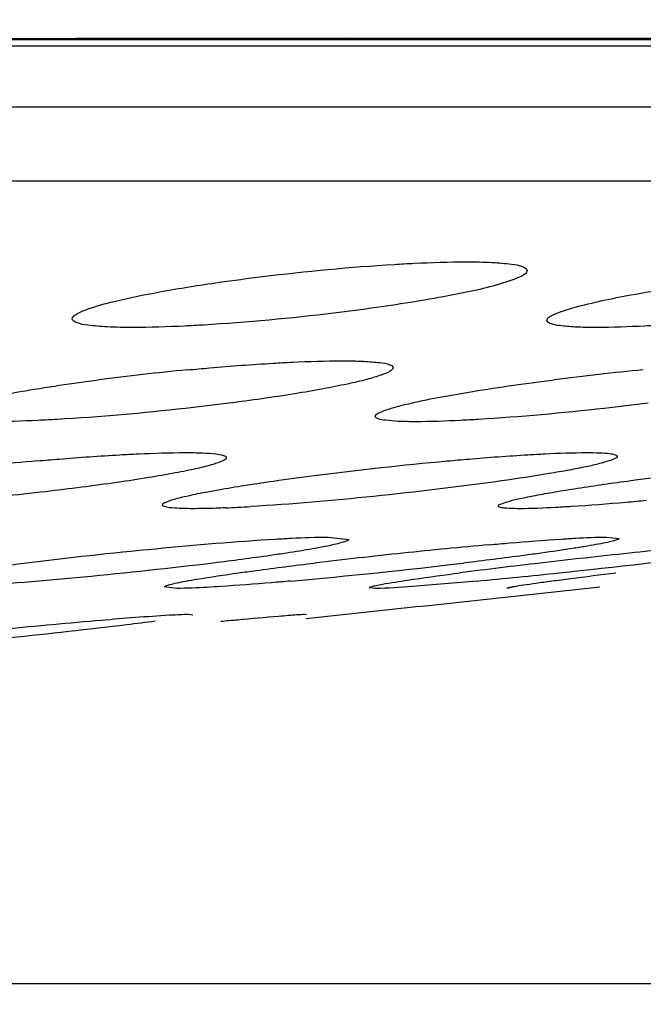
# Model space of a CAD drawing. Units: millimetres. Extents: x 3114 to 5127, y 591 to 1881.
# Drawn here: x 3543 to 3547, y 1234 to 1239 of the extents above; entities that cross this region are included whole.
import ezdxf

# ---------------------------------------------------------------- set-up
doc = ezdxf.new("R2010")
doc.units = ezdxf.units.MM
doc.header["$LTSCALE"] = 16.335
doc.header["$PDMODE"] = 3
doc.header["$PDSIZE"] = 0.3125
doc.layers.get('0').update_dxf_attribs({"linetype": 'CONTINUOUS'})
doc.layers.get('Defpoints').update_dxf_attribs({"linetype": 'CONTINUOUS'})
doc.layers.add('02___PRT_ALL_AXES', color=7, linetype='CONTINUOUS')
doc.styles.get("Standard").update_dxf_attribs({"font": 'SimSun.ttf', "width": 0.8})
doc.dimstyles.new('DIMSTYLE_1', dxfattribs={"dimscale": 2, "dimtxt": 8, "dimasz": 3.5, "dimexe": 0.18, "dimexo": 0.0625, "dimgap": 0.09, "dimtad": 1, "dimdsep": 46, "dimtxsty": 'Standard', "dimblk": 'CLOSED', "dimcen": 0.09, "dimadec": 0, "dimazin": 0, "dimtp": 0.01, "dimtm": 0.01, "dimtfac": 1, "dimtofl": 0, "dimtmove": 0, "dimatfit": 3, "dimldrblk": 'CLOSED', "dimfxl": 1, "dimtolj": 1, "dimarcsym": 0})

# ---------------------------------------------------------------- blocks, each defined once
blk = doc.blocks.new('_CLOSED')
at = {"color": 0, "linetype": 'ByBlock'}
for p, q in [((0, 0), (-1, 0.21429)), ((-1, 0.21429), (-1, -0.21429)), ((-1, -0.21429), (0, 0)), ((-1, 0), (0, 0))]:
    blk.add_line(p, q, dxfattribs=at)
blk = doc.blocks.new('*D2')
at = {"color": 0, "linetype": 'Continuous', "lineweight": -2, "ltscale": 3, "transparency": 16777216}
for p, q in [((3364.1892, 1187.2957), (3364.1892, 1569.3462)), ((3647.0116, 1187.2957), (3647.0116, 1569.3462)), ((3371.1892, 1568.9862), (3640.0116, 1568.9862))]:
    blk.add_line(p, q, dxfattribs=at)
at = {"layer": 'Defpoints', "color": 0, "linetype": 'Continuous', "ltscale": 3, "transparency": 16777216}
for p in [(3647.0116, 1568.9862), (3364.1892, 1187.1707), (3647.0116, 1187.1707)]:
    blk.add_point(p, dxfattribs=at)
at = {"color": 0, "linetype": 'Continuous', "lineweight": -2, "ltscale": 3, "transparency": 16777216, "xscale": 7, "yscale": 7, "zscale": 7, "rotation": 180}
blk.add_blockref('_CLOSED', (3364.1892, 1568.9862), dxfattribs=at)
at = {"color": 0, "linetype": 'Continuous', "lineweight": -2, "ltscale": 3, "transparency": 16777216, "xscale": 7, "yscale": 7, "zscale": 7}
blk.add_blockref('_CLOSED', (3647.0116, 1568.9862), dxfattribs=at)
at = {"color": 0, "linetype": 'Continuous', "ltscale": 3, "transparency": 16777216, "insert": (3505.6004, 1579.0329), "char_height": 16, "attachment_point": 5}
blk.add_mtext('\\A1;282.82mm [11.135in]', dxfattribs=at)
blk = doc.blocks.new('*D3')
at = {"color": 0, "linetype": 'Continuous', "lineweight": -2, "transparency": 16777216}
for p, q in [((3587.037, 1509.8344), (3712.7196, 1509.8344)), ((3712.3596, 1502.8344), (3712.3596, 1240.8894)), ((3505.4972, 1233.8894), (3712.7196, 1233.8894))]:
    blk.add_line(p, q, dxfattribs=at)
at = {"layer": 'Defpoints', "color": 0, "linetype": 'Continuous', "transparency": 16777216}
for p in [(3586.912, 1509.8344), (3505.3722, 1233.8894), (3712.3596, 1233.8894)]:
    blk.add_point(p, dxfattribs=at)
at = {"color": 0, "linetype": 'Continuous', "lineweight": -2, "transparency": 16777216, "xscale": 7, "yscale": 7, "zscale": 7}
for p, rotation in [((3712.3596, 1509.8344), 90), ((3712.3596, 1233.8894), 270)]:
    blk.add_blockref('_CLOSED', p, dxfattribs=dict(at, rotation=rotation))
at = {"color": 0, "linetype": 'Continuous', "transparency": 16777216, "insert": (3702.313, 1371.8619), "char_height": 16, "attachment_point": 5, "rotation": 90}
blk.add_mtext('\\A1;275.95mm [10.864in]', dxfattribs=at)

msp = doc.modelspace()

# ---------------------------------------------------------------- linework, layer by layer
at = {"color": 7, "linetype": 'Continuous'}
for p, q in [((3543.1664, 1239.08), (3543.4808, 1239.0805)), ((3543.4808, 1239.0805), (3543.9673, 1239.0808)), ((3543.9673, 1239.0808), (3544.3042, 1239.0809)), ((3544.3042, 1239.0809), (3567.2314, 1239.0809)), ((3544.5145, 1239.0879), (3545.0527, 1239.0879)), ((3545.0527, 1239.0879), (3545, 1239.0809)), ((3545.0527, 1239.0879), (3567.1128, 1239.0879)), ((3542.646, 1239.0469), (3562.7325, 1239.0469)), ((3563.2545, 1238.7089), (3539.574, 1238.7089)), ((3562.842, 1238.3017), (3539.3309, 1238.3017))]:
    msp.add_line(p, q, dxfattribs=at)
msp.add_arc((3505.6004, 1608.006), 374.1716, 276.019106, 276.267917, dxfattribs=at)
msp.add_open_spline([(3540.0028, 1239.0329), (3540.788, 1239.0693), (3542.2926, 1239.0877), (3543.7965, 1239.0879), (3544.5145, 1239.0879)], degree=3, knots=[0, 0, 0, 0, 0.522637, 1, 1, 1, 1], dxfattribs=at)
at = {"layer": '02___PRT_ALL_AXES', "color": 7, "linetype": 'Continuous'}
for p, q in [((3544.9573, 1236.3444), (3545.0703, 1236.3316)), ((3546.4876, 1236.3444), (3546.5564, 1236.3366)), ((3544.1251, 1236.0619), (3544.0564, 1236.0697)), ((3545.2181, 1236.0619), (3545.1829, 1236.0659)), ((3545.9523, 1236.0619), (3545.9396, 1236.0634)), ((3544.1855, 1235.9196), (3544.2129, 1235.9167)), ((3544.8315, 1235.9196), (3544.8383, 1235.9188))]:
    msp.add_line(p, q, dxfattribs=at)
for centre, radius, start, end in [((3545.5641, 1222.7856), 14.5439, 95.44774, 97.38246), ((3548.267, 1220.9066), 16.4335, 95.50811, 97.22629), ((3544.9319, 1219.1002), 17.7329, 95.08876, 96.68406), ((3544.0241, 1245.062), 8.5651, 272.45814, 273.39207), ((3548.69, 1204.6468), 31.7831, 95.13627, 95.99887), ((3550.9239, 1195.6253), 40.8585, 95.404, 96.05604), ((3548.759, 1203.8783), 32.5546, 95.97831, 96.84017), ((3551.5585, 1189.5698), 46.9472, 96.04652, 96.64988), ((3542.0787, 1275.985), 40.0528, 275.94245, 277.29127), ((3541.9041, 1268.0312), 32.0554, 275.09662, 276.80443), ((3549.9365, 1203.2701), 33.1513, 96.60741, 97.3723), ((3542.0273, 1275.9507), 40.0241, 275.37182, 276.02065)]:
    msp.add_arc(centre, radius, start, end, dxfattribs=at)
for points, knots in [([(3544.3582, 1237.7455), (3544.4373, 1237.7568), (3544.7573, 1237.7989), (3545.0788, 1237.8296), (3545.3212, 1237.8443)], [0, 0, 0, 0, 0.247651, 1, 1, 1, 1]), ([(3545.3212, 1237.8443), (3545.3576, 1237.8465), (3545.4896, 1237.8538), (3545.6217, 1237.8581), (3545.7174, 1237.8581)], [0, 0, 0, 0, 0.275953, 1, 1, 1, 1]), ([(3545.7174, 1237.8581), (3545.7647, 1237.8581), (3545.8465, 1237.8574), (3545.9538, 1237.8475), (3546.0151, 1237.8392), (3546.0511, 1237.8199), (3546.0511, 1237.8099)], [0, 0, 0, 0, 0.412476, 0.72059, 0.913292, 1, 1, 1, 1]), ([(3546.0511, 1237.8099), (3546.0511, 1237.7959), (3546.0012, 1237.7683), (3545.9642, 1237.7552), (3545.9344, 1237.7458)], [0, 0, 0, 0, 0.309718, 1, 1, 1, 1]), ([(3543.5511, 1237.5453), (3543.5511, 1237.5535), (3543.5724, 1237.5726), (3543.615, 1237.5916), (3543.6857, 1237.6161), (3543.8257, 1237.653), (3544.053, 1237.6989), (3544.2487, 1237.7299), (3544.3582, 1237.7455)], [0, 0, 0, 0, 0.029374, 0.086703, 0.174601, 0.292114, 0.605357, 1, 1, 1, 1]), ([(3545.9344, 1237.7458), (3545.8396, 1237.7157), (3545.6027, 1237.6653), (3545.3644, 1237.6266), (3545.2238, 1237.6068)], [0, 0, 0, 0, 0.412083, 1, 1, 1, 1]), ([(3546.309, 1237.6067), (3546.4117, 1237.6355), (3546.6603, 1237.6858), (3546.9103, 1237.7253), (3547.0553, 1237.7455)], [0, 0, 0, 0, 0.421508, 1, 1, 1, 1]), ([(3545.2238, 1237.6068), (3545.1456, 1237.5958), (3544.8304, 1237.5548), (3544.5136, 1237.5249), (3544.2752, 1237.5106)], [0, 0, 0, 0, 0.248578, 1, 1, 1, 1]), ([(3546.1597, 1237.5365), (3546.1597, 1237.5424), (3546.1731, 1237.5566), (3546.2219, 1237.5807), (3546.2712, 1237.5961), (3546.309, 1237.6067)], [0, 0, 0, 0, 0.10526, 0.301847, 1, 1, 1, 1]), ([(3543.8848, 1237.4971), (3543.8375, 1237.4971), (3543.7557, 1237.4979), (3543.6483, 1237.5078), (3543.5871, 1237.516), (3543.5511, 1237.5354), (3543.5511, 1237.5453)], [0, 0, 0, 0, 0.412555, 0.720658, 0.913324, 1, 1, 1, 1]), ([(3544.2752, 1237.5106), (3544.2394, 1237.5084), (3544.1093, 1237.5014), (3543.9791, 1237.4971), (3543.8848, 1237.4971)], [0, 0, 0, 0, 0.275767, 1, 1, 1, 1]), ([(3546.4324, 1237.4971), (3546.3935, 1237.4971), (3546.3265, 1237.4977), (3546.2389, 1237.5058), (3546.1887, 1237.5123), (3546.1597, 1237.5284), (3546.1597, 1237.5365)], [0, 0, 0, 0, 0.414285, 0.721703, 0.913531, 1, 1, 1, 1]), ([(3546.8005, 1237.5106), (3546.7661, 1237.5084), (3546.6435, 1237.5015), (3546.5207, 1237.4971), (3546.4324, 1237.4971)], [0, 0, 0, 0, 0.280182, 1, 1, 1, 1]), ([(3544.1833, 1237.2638), (3544.2241, 1237.2677), (3544.3811, 1237.2821), (3544.5384, 1237.2939), (3544.6549, 1237.3007)], [0, 0, 0, 0, 0.259863, 1, 1, 1, 1]), ([(3544.6549, 1237.3007), (3544.6901, 1237.3027), (3544.8159, 1237.3093), (3544.9419, 1237.3135), (3545.0327, 1237.3135)], [0, 0, 0, 0, 0.279696, 1, 1, 1, 1]), ([(3545.0327, 1237.3135), (3545.0728, 1237.3135), (3545.1418, 1237.313), (3545.2327, 1237.3052), (3545.2835, 1237.2989), (3545.3144, 1237.2838), (3545.3144, 1237.2757)], [0, 0, 0, 0, 0.41545, 0.72398, 0.916052, 1, 1, 1, 1]), ([(3545.3144, 1237.2757), (3545.3144, 1237.2675), (3545.2882, 1237.2496), (3545.2419, 1237.2319), (3545.1612, 1237.208), (3545.0549, 1237.1836), (3544.9222, 1237.1574), (3544.7054, 1237.1204), (3544.5323, 1237.0959), (3544.4113, 1237.0804)], [0, 0, 0, 0, 0.026684, 0.083659, 0.172311, 0.291202, 0.437298, 0.607029, 1, 1, 1, 1]), ([(3542.9567, 1237.0803), (3543.058, 1237.1072), (3543.304, 1237.1538), (3543.5513, 1237.1902), (3543.6953, 1237.2089)], [0, 0, 0, 0, 0.419234, 1, 1, 1, 1]), ([(3545.4133, 1237.0812), (3545.5253, 1237.1069), (3545.7871, 1237.1533), (3546.0502, 1237.1906), (3546.1998, 1237.2096)], [0, 0, 0, 0, 0.432297, 1, 1, 1, 1]), ([(3544.4113, 1237.0804), (3544.332, 1237.0702), (3544.0182, 1237.0329), (3543.7034, 1237.0048), (3543.4678, 1236.9912)], [0, 0, 0, 0, 0.253226, 1, 1, 1, 1]), ([(3545.2377, 1237.028), (3545.2586, 1237.0389), (3545.3174, 1237.0577), (3545.3767, 1237.0728), (3545.4133, 1237.0812)], [0, 0, 0, 0, 0.38626, 1, 1, 1, 1]), ([(3546.7159, 1237.0804), (3546.6356, 1237.0703), (3546.3256, 1237.0338), (3546.0145, 1237.0052), (3545.7837, 1236.9912)], [0, 0, 0, 0, 0.259232, 1, 1, 1, 1]), ([(3545.2167, 1237.0085), (3545.2168, 1237.01), (3545.2205, 1237.0196), (3545.2304, 1237.0242), (3545.2377, 1237.028)], [0, 0, 0, 0, 0.159454, 1, 1, 1, 1]), ([(3543.4678, 1236.9912), (3543.4332, 1236.9892), (3543.3094, 1236.9828), (3543.1855, 1236.9788), (3543.0962, 1236.9788)], [0, 0, 0, 0, 0.279458, 1, 1, 1, 1]), ([(3545.438, 1236.9788), (3545.4064, 1236.9788), (3545.352, 1236.9791), (3545.2805, 1236.9854), (3545.2407, 1236.99), (3545.2166, 1237.0021), (3545.2167, 1237.0085)], [0, 0, 0, 0, 0.417459, 0.72529, 0.916666, 1, 1, 1, 1]), ([(3545.7837, 1236.9912), (3545.7509, 1236.9892), (3545.6358, 1236.9829), (3545.5205, 1236.9788), (3545.438, 1236.9788)], [0, 0, 0, 0, 0.284774, 1, 1, 1, 1]), ([(3543.8131, 1236.7969), (3543.847, 1236.7988), (3543.9664, 1236.8049), (3544.086, 1236.809), (3544.1715, 1236.809)], [0, 0, 0, 0, 0.284754, 1, 1, 1, 1]), ([(3544.1715, 1236.809), (3544.2038, 1236.809), (3544.2591, 1236.8086), (3544.3324, 1236.8029), (3544.3722, 1236.7982), (3544.3975, 1236.7873), (3544.3975, 1236.7811)], [0, 0, 0, 0, 0.418377, 0.727123, 0.918735, 1, 1, 1, 1]), ([(3546.0552, 1236.7971), (3546.0866, 1236.799), (3546.1943, 1236.8048), (3546.3022, 1236.809), (3546.3786, 1236.809)], [0, 0, 0, 0, 0.291351, 1, 1, 1, 1]), ([(3546.3786, 1236.809), (3546.4026, 1236.809), (3546.4436, 1236.8087), (3546.4979, 1236.8045), (3546.5274, 1236.8011), (3546.5461, 1236.793), (3546.5461, 1236.7883)], [0, 0, 0, 0, 0.419808, 0.727566, 0.918681, 1, 1, 1, 1]), ([(3543.3591, 1236.7633), (3543.3988, 1236.7668), (3543.55, 1236.7797), (3543.7014, 1236.7906), (3543.8131, 1236.7969)], [0, 0, 0, 0, 0.262711, 1, 1, 1, 1]), ([(3544.3975, 1236.7811), (3544.3975, 1236.7728), (3544.3661, 1236.7573), (3544.317, 1236.7406), (3544.2262, 1236.7182), (3544.1088, 1236.6947), (3543.9621, 1236.6693), (3543.7248, 1236.6333), (3543.5361, 1236.6093), (3543.4046, 1236.594)], [0, 0, 0, 0, 0.024425, 0.081236, 0.170774, 0.290996, 0.438516, 0.609121, 1, 1, 1, 1]), ([(3544.6577, 1236.6527), (3544.7322, 1236.6634), (3545.0495, 1236.7062), (3545.368, 1236.7409), (3545.612, 1236.7631)], [0, 0, 0, 0, 0.234735, 1, 1, 1, 1]), ([(3545.612, 1236.7631), (3545.6514, 1236.7667), (3545.799, 1236.7796), (3545.9468, 1236.7906), (3546.0552, 1236.7971)], [0, 0, 0, 0, 0.266788, 1, 1, 1, 1]), ([(3546.5461, 1236.7883), (3546.5461, 1236.783), (3546.5278, 1236.7723), (3546.4972, 1236.7611), (3546.442, 1236.7458), (3546.3691, 1236.7294), (3546.2768, 1236.7113), (3546.1221, 1236.6843), (3545.9978, 1236.6655), (3545.9101, 1236.6531)], [0, 0, 0, 0, 0.024129, 0.078082, 0.163602, 0.27937, 0.423483, 0.593733, 1, 1, 1, 1]), ([(3546.6003, 1236.6527), (3546.8405, 1236.6856), (3547.3016, 1236.74), (3547.764, 1236.7829), (3547.9853, 1236.7971)], [0, 0, 0, 0, 0.522303, 1, 1, 1, 1]), ([(3544.2951, 1236.5939), (3544.3212, 1236.5988), (3544.4417, 1236.6205), (3544.5628, 1236.6391), (3544.6577, 1236.6527)], [0, 0, 0, 0, 0.216458, 1, 1, 1, 1]), ([(3545.9101, 1236.6531), (3545.6762, 1236.6199), (3545.2171, 1236.5658), (3544.7565, 1236.5252), (3544.5309, 1236.5119)], [0, 0, 0, 0, 0.51097, 1, 1, 1, 1]), ([(3545.8925, 1236.5148), (3545.8924, 1236.5202), (3545.9145, 1236.5295), (3545.9472, 1236.5409), (3546.0099, 1236.5559), (3546.0911, 1236.5727), (3546.1943, 1236.5914), (3546.3658, 1236.6196), (3546.5034, 1236.6395), (3546.6003, 1236.6527)], [0, 0, 0, 0, 0.022438, 0.076286, 0.162356, 0.27915, 0.424272, 0.595134, 1, 1, 1, 1]), ([(3543.4046, 1236.594), (3543.3243, 1236.5847), (3543.0138, 1236.5511), (3542.7025, 1236.5247), (3542.4713, 1236.5119)], [0, 0, 0, 0, 0.25875, 1, 1, 1, 1]), ([(3544.0461, 1236.521), (3544.0461, 1236.5282), (3544.0745, 1236.5407), (3544.1174, 1236.5554), (3544.1985, 1236.5748), (3544.2595, 1236.5871), (3544.2951, 1236.5939)], [0, 0, 0, 0, 0.081677, 0.275927, 0.584531, 1, 1, 1, 1]), ([(3546.7066, 1236.5448), (3546.6694, 1236.5413), (3546.532, 1236.529), (3546.3944, 1236.5183), (3546.2941, 1236.5119)], [0, 0, 0, 0, 0.271123, 1, 1, 1, 1]), ([(3544.0577, 1236.5118), (3544.056, 1236.5124), (3544.0515, 1236.514), (3544.0461, 1236.5178), (3544.0461, 1236.521)], [0, 0, 0, 0, 0.361897, 1, 1, 1, 1]), ([(3544.2135, 1236.5004), (3544.1803, 1236.5004), (3544.1285, 1236.502), (3544.0756, 1236.5057), (3544.0577, 1236.5118)], [0, 0, 0, 0, 0.637267, 1, 1, 1, 1]), ([(3544.3915, 1236.5048), (3544.3749, 1236.5041), (3544.3156, 1236.5018), (3544.2562, 1236.5004), (3544.2135, 1236.5004)], [0, 0, 0, 0, 0.279966, 1, 1, 1, 1]), ([(3546.0096, 1236.5004), (3545.9927, 1236.5004), (3545.964, 1236.5006), (3545.9261, 1236.5035), (3545.9055, 1236.5059), (3545.8925, 1236.5116), (3545.8925, 1236.5148)], [0, 0, 0, 0, 0.421234, 0.72804, 0.918303, 1, 1, 1, 1]), ([(3546.2941, 1236.5119), (3546.2657, 1236.5101), (3546.171, 1236.5046), (3546.0761, 1236.5004), (3546.0096, 1236.5004)], [0, 0, 0, 0, 0.299172, 1, 1, 1, 1]), ([(3543.2858, 1236.2012), (3543.5266, 1236.2313), (3543.9875, 1236.281), (3544.4495, 1236.3204), (3544.67, 1236.3335)], [0, 0, 0, 0, 0.523452, 1, 1, 1, 1]), ([(3544.67, 1236.3335), (3544.6988, 1236.3352), (3544.7945, 1236.3404), (3544.8903, 1236.3444), (3544.9573, 1236.3444)], [0, 0, 0, 0, 0.300465, 1, 1, 1, 1]), ([(3545.0703, 1236.3316), (3545.0703, 1236.3288), (3545.061, 1236.323), (3545.0451, 1236.317), (3545.0165, 1236.3087), (3544.9589, 1236.2954), (3544.8613, 1236.2771), (3544.7768, 1236.2635), (3544.7283, 1236.2561)], [0, 0, 0, 0, 0.023652, 0.075628, 0.157932, 0.27044, 0.582409, 1, 1, 1, 1]), ([(3545.8446, 1236.3023), (3545.881, 1236.3055), (3546.0125, 1236.317), (3546.1441, 1236.3273), (3546.2394, 1236.3335)], [0, 0, 0, 0, 0.27659, 1, 1, 1, 1]), ([(3546.5563, 1236.3366), (3546.5564, 1236.3336), (3546.5433, 1236.3286), (3546.5248, 1236.3224), (3546.488, 1236.314), (3546.4402, 1236.3045), (3546.3786, 1236.2937), (3546.2736, 1236.2767), (3546.1888, 1236.2645), (3546.1286, 1236.2561)], [0, 0, 0, 0, 0.020689, 0.072168, 0.155057, 0.268588, 0.411745, 0.582794, 1, 1, 1, 1]), ([(3546.2394, 1236.3335), (3546.2652, 1236.3352), (3546.3479, 1236.3402), (3546.4307, 1236.3444), (3546.4876, 1236.3444)], [0, 0, 0, 0, 0.312338, 1, 1, 1, 1]), ([(3544.7283, 1236.2561), (3544.6985, 1236.2516), (3544.5649, 1236.2319), (3544.431, 1236.2144), (3544.3269, 1236.2015)], [0, 0, 0, 0, 0.222984, 1, 1, 1, 1]), ([(3546.1286, 1236.2561), (3546.0963, 1236.2516), (3545.9542, 1236.2323), (3545.812, 1236.2146), (3545.7021, 1236.2015)], [0, 0, 0, 0, 0.227838, 1, 1, 1, 1]), ([(3542.5703, 1236.0746), (3542.5703, 1236.0799), (3542.5932, 1236.0878), (3542.6255, 1236.0986), (3542.6892, 1236.1121), (3542.7712, 1236.1275), (3542.8756, 1236.1447), (3543.0489, 1236.1706), (3543.188, 1236.189), (3543.2858, 1236.2012)], [0, 0, 0, 0, 0.0216, 0.075125, 0.161098, 0.277978, 0.423316, 0.59448, 1, 1, 1, 1]), ([(3544.3269, 1236.2015), (3544.089, 1236.1721), (3543.6353, 1236.1235), (3543.1806, 1236.085), (3542.9645, 1236.0724)], [0, 0, 0, 0, 0.52551, 1, 1, 1, 1]), ([(3544.4645, 1236.1473), (3544.496, 1236.1518), (3544.6349, 1236.1708), (3544.7741, 1236.1883), (3544.8817, 1236.2012)], [0, 0, 0, 0, 0.226915, 1, 1, 1, 1]), ([(3544.0564, 1236.0696), (3544.0563, 1236.0728), (3544.0707, 1236.0779), (3544.0906, 1236.0846), (3544.1306, 1236.0934), (3544.1603, 1236.0992), (3544.1779, 1236.1025)], [0, 0, 0, 0, 0.076431, 0.268179, 0.577034, 1, 1, 1, 1]), ([(3544.1779, 1236.1025), (3544.197, 1236.106), (3544.2922, 1236.1225), (3544.3879, 1236.1366), (3544.4645, 1236.1473)], [0, 0, 0, 0, 0.200679, 1, 1, 1, 1]), ([(3544.7518, 1236.1025), (3544.7164, 1236.0993), (3544.5885, 1236.0883), (3544.4605, 1236.0784), (3544.3678, 1236.0724)], [0, 0, 0, 0, 0.276695, 1, 1, 1, 1]), ([(3545.1967, 1236.0723), (3545.2047, 1236.0746), (3545.2589, 1236.0868), (3545.3138, 1236.0952), (3545.3606, 1236.1025)], [0, 0, 0, 0, 0.148365, 1, 1, 1, 1]), ([(3545.7743, 1236.1025), (3545.6566, 1236.0915), (3545.4714, 1236.0762), (3545.2858, 1236.0619), (3545.2181, 1236.0619)], [0, 0, 0, 0, 0.636035, 1, 1, 1, 1]), ([(3545.3606, 1236.1025), (3545.383, 1236.1059), (3545.4902, 1236.1219), (3545.5976, 1236.1363), (3545.6826, 1236.1473)], [0, 0, 0, 0, 0.209028, 1, 1, 1, 1]), ([(3545.9398, 1236.0633), (3545.9398, 1236.0643), (3545.9447, 1236.0653), (3545.9511, 1236.0676), (3545.9645, 1236.07), (3545.991, 1236.075), (3546.037, 1236.082), (3546.1057, 1236.092), (3546.1921, 1236.1037), (3546.338, 1236.1228), (3546.4551, 1236.1373), (3546.5378, 1236.1473)], [0, 0, 0, 0, 0.004973, 0.018082, 0.039542, 0.069372, 0.153713, 0.269388, 0.414419, 0.586589, 1, 1, 1, 1]), ([(3544.3678, 1236.0724), (3544.3427, 1236.0707), (3544.2618, 1236.0659), (3544.1809, 1236.0619), (3544.1251, 1236.0619)], [0, 0, 0, 0, 0.31178, 1, 1, 1, 1]), ([(3545.1831, 1236.0658), (3545.183, 1236.0673), (3545.1893, 1236.0699), (3545.1932, 1236.0713), (3545.1967, 1236.0723)], [0, 0, 0, 0, 0.2881, 1, 1, 1, 1]), ([(3543.1769, 1235.839), (3543.3551, 1235.8563), (3543.6575, 1235.8839), (3543.9602, 1235.9086), (3544.0847, 1235.9157)], [0, 0, 0, 0, 0.589537, 1, 1, 1, 1]), ([(3544.0069, 1235.8814), (3543.955, 1235.8745), (3543.6889, 1235.8412), (3543.4223, 1235.8122), (3543.2077, 1235.7897)], [0, 0, 0, 0, 0.19515, 1, 1, 1, 1]), ([(3544.0847, 1235.9157), (3544.0953, 1235.9163), (3544.1289, 1235.918), (3544.1626, 1235.9196), (3544.1855, 1235.9196)], [0, 0, 0, 0, 0.316983, 1, 1, 1, 1]), ([(3544.3671, 1235.8813), (3544.3982, 1235.8842), (3544.5042, 1235.894), (3544.6102, 1235.9035), (3544.6852, 1235.9097)], [0, 0, 0, 0, 0.292966, 1, 1, 1, 1]), ([(3544.6852, 1235.9097), (3544.7031, 1235.9112), (3544.7519, 1235.9148), (3544.8006, 1235.9196), (3544.8315, 1235.9196)], [0, 0, 0, 0, 0.367949, 1, 1, 1, 1])]:
    msp.add_open_spline(points, degree=3, knots=knots, dxfattribs=at)

# ---------------------------------------------------------------- dimensions: what is measured, and where the dimension line sits
at = {"color": 3, "linetype": 'Continuous', "ltscale": 3}
dim = msp.add_linear_dim(base=(3647.0116, 1568.9862), p1=(3364.1892, 1187.1707), p2=(3647.0116, 1187.1707), dimstyle='DIMSTYLE_1', override={"dimpost": 'mm'}, dxfattribs=at)
dim.commit()
dim.dimension.update_dxf_attribs({"geometry": '*D2', "text_midpoint": (3505.6004, 1579.0329)})
at = {"color": 3, "linetype": 'Continuous'}
dim = msp.add_linear_dim(base=(3712.35964, 1233.88939), p1=(3586.91201, 1509.8344), p2=(3505.37219, 1233.88939), angle=90, dimstyle='DIMSTYLE_1', override={"dimpost": 'mm'}, dxfattribs=at)
dim.commit()
dim.dimension.update_dxf_attribs({"geometry": '*D3', "text_midpoint": (3702.31298, 1371.8619)})

doc.saveas('drawing.dxf')
